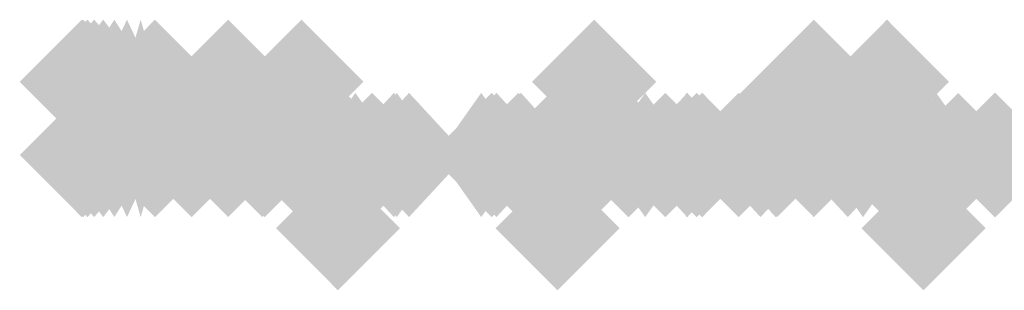
# Model space of a CAD drawing. Extents: x -82 to 82, y -23 to 23.
# Drawn here: x -7 to -5, y -19 to -19 of the extents above; entities that cross this region are included whole.
import ezdxf

# ---------------------------------------------------------------- set-up
doc = ezdxf.new("R2010")
doc.units = 0
doc.layers.add('3D-GHOST', color=7, linetype='CONTINUOUS')

msp = doc.modelspace()

# ---------------------------------------------------------------- linework, layer by layer
at = {"layer": '3D-GHOST', "extrusion": (0, 0, -1)}
for points in [[(6.681, -18.675, -54.125), (6.575, -18.5689, -54.125), (6.575, -18.7811, -54.125), (6.469, -18.675, -54.125)], [(6.431, -18.675, -59), (6.325, -18.5689, -59), (6.325, -18.7811, -59), (6.219, -18.675, -59)], [(6.431, -18.675, -60.375), (6.325, -18.5689, -60.375), (6.325, -18.7811, -60.375), (6.219, -18.675, -60.375)], [(6.431, -18.675, -57.625), (6.325, -18.5689, -57.625), (6.325, -18.7811, -57.625), (6.219, -18.675, -57.625)], [(6.556, -18.7375, -62.125), (6.45, -18.6314, -62.125), (6.45, -18.8436, -62.125), (6.344, -18.7375, -62.125)], [(6.556, -18.7375, -63.625), (6.45, -18.6314, -63.625), (6.45, -18.8436, -63.625), (6.344, -18.7375, -63.625)], [(6.4935, -18.7375, -62.0625), (6.3875, -18.6314, -62.0625), (6.3875, -18.8436, -62.0625), (6.2815, -18.7375, -62.0625)], [(6.4935, -18.7375, -63.5625), (6.3875, -18.6314, -63.5625), (6.3875, -18.8436, -63.5625), (6.2815, -18.7375, -63.5625)], [(6.431, -18.7375, -59), (6.325, -18.6314, -59), (6.325, -18.8436, -59), (6.219, -18.7375, -59)], [(6.431, -18.7375, -60.375), (6.325, -18.6314, -60.375), (6.325, -18.8436, -60.375), (6.219, -18.7375, -60.375)], [(6.431, -18.7375, -57.625), (6.325, -18.6314, -57.625), (6.325, -18.8436, -57.625), (6.219, -18.7375, -57.625)], [(6.3685, -18.7375, -58.9375), (6.2625, -18.6314, -58.9375), (6.2625, -18.8436, -58.9375), (6.1565, -18.7375, -58.9375)], [(6.3685, -18.7375, -60.3125), (6.2625, -18.6314, -60.3125), (6.2625, -18.8436, -60.3125), (6.1565, -18.7375, -60.3125)], [(6.3685, -18.7375, -57.5625), (6.2625, -18.6314, -57.5625), (6.2625, -18.8436, -57.5625), (6.1565, -18.7375, -57.5625)], [(6.556, -18.8, -62.125), (6.45, -18.6939, -62.125), (6.45, -18.9061, -62.125), (6.344, -18.8, -62.125)], [(6.556, -18.8, -63.625), (6.45, -18.6939, -63.625), (6.45, -18.9061, -63.625), (6.344, -18.8, -63.625)], [(6.4935, -18.8, -62.0625), (6.3875, -18.6939, -62.0625), (6.3875, -18.9061, -62.0625), (6.2815, -18.8, -62.0625)], [(6.4935, -18.8, -63.5625), (6.3875, -18.6939, -63.5625), (6.3875, -18.9061, -63.5625), (6.2815, -18.8, -63.5625)], [(6.431, -18.8, -59), (6.325, -18.6939, -59), (6.325, -18.9061, -59), (6.219, -18.8, -59)], [(6.431, -18.8, -60.375), (6.325, -18.6939, -60.375), (6.325, -18.9061, -60.375), (6.219, -18.8, -60.375)], [(6.431, -18.8, -57.625), (6.325, -18.6939, -57.625), (6.325, -18.9061, -57.625), (6.219, -18.8, -57.625)], [(6.3685, -18.8, -58.9375), (6.2625, -18.6939, -58.9375), (6.2625, -18.9061, -58.9375), (6.1565, -18.8, -58.9375)], [(6.3685, -18.8, -60.3125), (6.2625, -18.6939, -60.3125), (6.2625, -18.9061, -60.3125), (6.1565, -18.8, -60.3125)], [(6.3685, -18.8, -57.5625), (6.2625, -18.6939, -57.5625), (6.2625, -18.9061, -57.5625), (6.1565, -18.8, -57.5625)], [(6.231, -18.8, -59.925), (6.125, -18.6939, -59.925), (6.125, -18.9061, -59.925), (6.019, -18.8, -59.925)], [(5.981, -18.8, -60.175), (5.875, -18.6939, -60.175), (5.875, -18.9061, -60.175), (5.769, -18.8, -60.175)], [(5.7471, -18.8, -61.8128), (5.641, -18.6939, -61.8128), (5.641, -18.9061, -61.8128), (5.535, -18.8, -61.8128)], [(5.6221, -18.8, -63.3128), (5.516, -18.6939, -63.3128), (5.516, -18.9061, -63.3128), (5.41, -18.8, -63.3128)], [(5.3096, -18.8, -61.7869), (5.2035, -18.6939, -61.7869), (5.2035, -18.9061, -61.7869), (5.0975, -18.8, -61.7869)], [(5.1846, -18.8, -63.2869), (5.0785, -18.6939, -63.2869), (5.0785, -18.9061, -63.2869), (4.9725, -18.8, -63.2869)], [(5.121, -18.8, -61.8136), (5.015, -18.6939, -61.8136), (5.015, -18.9061, -61.8136), (4.909, -18.8, -61.8136)], [(5.121, -18.8, -61.5632), (5.015, -18.6939, -61.5632), (5.015, -18.9061, -61.5632), (4.909, -18.8, -61.5632)]]:
    msp.add_trace(points, dxfattribs=at)
at = {"layer": '3D-GHOST', "extrusion": (0.098017, 0, -0.995185)}
msp.add_trace([(-18.5689, -1.4097, -52.7673), (-18.675, -1.3036, -52.7673), (-18.675, -1.5157, -52.7673), (-18.7811, -1.4097, -52.7673)], dxfattribs=at)
at = {"layer": '3D-GHOST', "extrusion": (-0.098017, 0, -0.995185)}
msp.add_trace([(18.7811, 11.8485, -53.2444), (18.675, 11.9546, -53.2444), (18.675, 11.7425, -53.2444), (18.5689, 11.8485, -53.2444)], dxfattribs=at)
at = {"layer": '3D-GHOST', "extrusion": (0.290285, 0, -0.95694)}
msp.add_trace([(-18.5689, 8.907, -52.0043), (-18.675, 9.013, -52.0043), (-18.675, 8.8009, -52.0043), (-18.7811, 8.907, -52.0043)], dxfattribs=at)
at = {"layer": '3D-GHOST', "extrusion": (-0.290285, 0, -0.95694)}
msp.add_trace([(18.7811, 22.0083, -49.9343), (18.675, 22.1144, -49.9343), (18.675, 21.9023, -49.9343), (18.5689, 22.0083, -49.9343)], dxfattribs=at)
at = {"layer": '3D-GHOST', "extrusion": (0.471397, 0, -0.881921)}
msp.add_trace([(-18.5689, 18.8766, -49.2434), (-18.675, 18.9827, -49.2434), (-18.675, 18.7706, -49.2434), (-18.7811, 18.8766, -49.2434)], dxfattribs=at)
at = {"layer": '3D-GHOST', "extrusion": (-0.471397, 0, -0.881921)}
msp.add_trace([(18.7811, 31.3271, -44.7057), (18.675, 31.4332, -44.7057), (18.675, 31.2211, -44.7057), (18.5689, 31.3271, -44.7057)], dxfattribs=at)
at = {"layer": '3D-GHOST', "extrusion": (0.634393, 0, -0.77301)}
msp.add_trace([(-18.5689, 28.116, -44.5905), (-18.675, 28.2221, -44.5905), (-18.675, 28.01, -44.5905), (-18.7811, 28.116, -44.5905)], dxfattribs=at)
at = {"layer": '3D-GHOST', "extrusion": (-0.634393, 0, -0.77301)}
msp.add_trace([(18.7811, 39.4469, -37.7596), (18.675, 39.5529, -37.7596), (18.675, 39.3408, -37.7596), (18.5689, 39.4469, -37.7596)], dxfattribs=at)
at = {"layer": '3D-GHOST', "extrusion": (0.77301, 0, -0.634393)}
msp.add_trace([(-18.5689, 36.2702, -38.2245), (-18.675, 36.3762, -38.2245), (-18.675, 36.1641, -38.2245), (-18.7811, 36.2702, -38.2245)], dxfattribs=at)
at = {"layer": '3D-GHOST', "extrusion": (-0.77301, 0, -0.634393)}
msp.add_trace([(18.7811, 46.0554, -29.3629), (18.675, 46.1615, -29.3629), (18.675, 45.9494, -29.3629), (18.5689, 46.0554, -29.3629)], dxfattribs=at)
at = {"layer": '3D-GHOST', "extrusion": (0.881921, 0, -0.471397)}
msp.add_trace([(-18.5689, 43.0257, -30.39), (-18.675, 43.1318, -30.39), (-18.675, 42.9197, -30.39), (-18.7811, 43.0257, -30.39)], dxfattribs=at)
at = {"layer": '3D-GHOST'}
for points in [[(-6.344, -18.675, 61.125), (-6.45, -18.5689, 61.125), (-6.45, -18.7811, 61.125), (-6.556, -18.675, 61.125)], [(-6.344, -18.675, 62.625), (-6.45, -18.5689, 62.625), (-6.45, -18.7811, 62.625), (-6.556, -18.675, 62.625)], [(-6.094, -18.675, 55), (-6.2, -18.5689, 55), (-6.2, -18.7811, 55), (-6.306, -18.675, 55)], [(-5.594, -18.675, 55), (-5.7, -18.5689, 55), (-5.7, -18.7811, 55), (-5.806, -18.675, 55)], [(-5.219, -18.675, 58), (-5.325, -18.5689, 58), (-5.325, -18.7811, 58), (-5.431, -18.675, 58)], [(-5.219, -18.675, 59.375), (-5.325, -18.5689, 59.375), (-5.325, -18.7811, 59.375), (-5.431, -18.675, 59.375)], [(-5.219, -18.675, 56.625), (-5.325, -18.5689, 56.625), (-5.325, -18.7811, 56.625), (-5.431, -18.675, 56.625)], [(-5.094, -18.675, 55), (-5.2, -18.5689, 55), (-5.2, -18.7811, 55), (-5.306, -18.675, 55)], [(-5.2815, -18.7375, 58.0625), (-5.3875, -18.6314, 58.0625), (-5.3875, -18.8436, 58.0625), (-5.4935, -18.7375, 58.0625)], [(-5.2815, -18.7375, 59.4375), (-5.3875, -18.6314, 59.4375), (-5.3875, -18.8436, 59.4375), (-5.4935, -18.7375, 59.4375)], [(-5.2815, -18.7375, 56.6875), (-5.3875, -18.6314, 56.6875), (-5.3875, -18.8436, 56.6875), (-5.4935, -18.7375, 56.6875)], [(-5.219, -18.7375, 58), (-5.325, -18.6314, 58), (-5.325, -18.8436, 58), (-5.431, -18.7375, 58)], [(-5.219, -18.7375, 59.375), (-5.325, -18.6314, 59.375), (-5.325, -18.8436, 59.375), (-5.431, -18.7375, 59.375)], [(-5.219, -18.7375, 56.625), (-5.325, -18.6314, 56.625), (-5.325, -18.8436, 56.625), (-5.431, -18.7375, 56.625)], [(-6.469, -18.8, 52.375), (-6.575, -18.6939, 52.375), (-6.575, -18.9061, 52.375), (-6.681, -18.8, 52.375)], [(-6.0985, -18.8, 61.4387), (-6.2045, -18.6939, 61.4387), (-6.2045, -18.9061, 61.4387), (-6.3106, -18.8, 61.4387)], [(-6.094, -18.8, 55), (-6.2, -18.6939, 55), (-6.2, -18.9061, 55), (-6.306, -18.8, 55)], [(-6.0315, -18.8, 55.0625), (-6.1375, -18.6939, 55.0625), (-6.1375, -18.9061, 55.0625), (-6.2435, -18.8, 55.0625)], [(-5.9735, -18.8, 62.9387), (-6.0795, -18.6939, 62.9387), (-6.0795, -18.9061, 62.9387), (-6.1856, -18.8, 62.9387)], [(-5.669, -18.8, 59.575), (-5.775, -18.6939, 59.575), (-5.775, -18.9061, 59.575), (-5.8811, -18.8, 59.575)], [(-5.661, -18.8, 61.4128), (-5.767, -18.6939, 61.4128), (-5.767, -18.9061, 61.4128), (-5.8731, -18.8, 61.4128)], [(-5.6565, -18.8, 55.0625), (-5.7625, -18.6939, 55.0625), (-5.7625, -18.9061, 55.0625), (-5.8685, -18.8, 55.0625)], [(-5.594, -18.8, 55), (-5.7, -18.6939, 55), (-5.7, -18.9061, 55), (-5.806, -18.8, 55)], [(-5.536, -18.8, 62.9128), (-5.642, -18.6939, 62.9128), (-5.642, -18.9061, 62.9128), (-5.7481, -18.8, 62.9128)], [(-5.4725, -18.8, 61.4387), (-5.5785, -18.6939, 61.4387), (-5.5785, -18.9061, 61.4387), (-5.6846, -18.8, 61.4387)], [(-5.419, -18.8, 59.825), (-5.525, -18.6939, 59.825), (-5.525, -18.9061, 59.825), (-5.6311, -18.8, 59.825)], [(-5.3475, -18.8, 62.9387), (-5.4535, -18.6939, 62.9387), (-5.4535, -18.9061, 62.9387), (-5.5596, -18.8, 62.9387)], [(-5.2815, -18.8, 58.0625), (-5.3875, -18.6939, 58.0625), (-5.3875, -18.9061, 58.0625), (-5.4935, -18.8, 58.0625)], [(-5.2815, -18.8, 59.4375), (-5.3875, -18.6939, 59.4375), (-5.3875, -18.9061, 59.4375), (-5.4935, -18.8, 59.4375)], [(-5.2815, -18.8, 56.6875), (-5.3875, -18.6939, 56.6875), (-5.3875, -18.9061, 56.6875), (-5.4935, -18.8, 56.6875)], [(-5.219, -18.8, 58), (-5.325, -18.6939, 58), (-5.325, -18.9061, 58), (-5.431, -18.8, 58)], [(-5.219, -18.8, 59.375), (-5.325, -18.6939, 59.375), (-5.325, -18.9061, 59.375), (-5.431, -18.8, 59.375)], [(-5.219, -18.8, 56.625), (-5.325, -18.6939, 56.625), (-5.325, -18.9061, 56.625), (-5.431, -18.8, 56.625)], [(-5.094, -18.8, 55), (-5.2, -18.6939, 55), (-5.2, -18.9061, 55), (-5.306, -18.8, 55)], [(-5.035, -18.8, 61.4128), (-5.141, -18.6939, 61.4128), (-5.141, -18.9061, 61.4128), (-5.2471, -18.8, 61.4128)], [(-5.0315, -18.8, 55.0625), (-5.1375, -18.6939, 55.0625), (-5.1375, -18.9061, 55.0625), (-5.2435, -18.8, 55.0625)], [(-4.91, -18.8, 62.9128), (-5.016, -18.6939, 62.9128), (-5.016, -18.9061, 62.9128), (-5.1221, -18.8, 62.9128)], [(-6.0315, -18.925, 55.0625), (-6.1375, -18.8189, 55.0625), (-6.1375, -19.0311, 55.0625), (-6.2435, -18.925, 55.0625)], [(-5.6565, -18.925, 55.0625), (-5.7625, -18.8189, 55.0625), (-5.7625, -19.0311, 55.0625), (-5.8685, -18.925, 55.0625)], [(-5.0315, -18.925, 55.0625), (-5.1375, -18.8189, 55.0625), (-5.1375, -19.0311, 55.0625), (-5.2435, -18.925, 55.0625)]]:
    msp.add_trace(points, dxfattribs=at)
at = {"layer": '3D-GHOST', "extrusion": (-0.881921, 0, -0.471397)}
msp.add_trace([(18.7811, 50.8989, -19.8382), (18.675, 51.0049, -19.8382), (18.675, 50.7928, -19.8382), (18.5689, 50.8989, -19.8382)], dxfattribs=at)
at = {"layer": '3D-GHOST', "extrusion": (0.95694, 0, -0.290285)}
msp.add_trace([(-18.5689, 48.123, -21.3882), (-18.675, 48.2291, -21.3882), (-18.675, 48.017, -21.3882), (-18.7811, 48.123, -21.3882)], dxfattribs=at)
at = {"layer": '3D-GHOST', "extrusion": (-0.95694, 0, -0.290285)}
msp.add_trace([(18.7811, 53.7911, -9.5516), (18.675, 53.8972, -9.5516), (18.675, 53.6851, -9.5516), (18.5689, 53.7911, -9.5516)], dxfattribs=at)
at = {"layer": '3D-GHOST', "extrusion": (0.995185, 0, -0.098017)}
msp.add_trace([(-18.5689, 51.3662, -11.5648), (-18.675, 51.4722, -11.5648), (-18.675, 51.2601, -11.5648), (-18.7811, 51.3662, -11.5648)], dxfattribs=at)
at = {"layer": '3D-GHOST', "extrusion": (-0.995185, 0, -0.098017)}
msp.add_trace([(18.7811, 54.621, 1.1015), (18.675, 54.727, 1.1015), (18.675, 54.5149, 1.1015), (18.5689, 54.621, 1.1015)], dxfattribs=at)
at = {"layer": '3D-GHOST', "extrusion": (1, 0, 0)}
for points in [[(-18.5689, 52.25, -6.45), (-18.675, 52.3561, -6.45), (-18.675, 52.1439, -6.45), (-18.7811, 52.25, -6.45)], [(-18.5689, 58, -6.325), (-18.675, 58.1061, -6.325), (-18.675, 57.8939, -6.325), (-18.7811, 58, -6.325)], [(-18.5689, 59.375, -6.325), (-18.675, 59.4811, -6.325), (-18.675, 59.2689, -6.325), (-18.7811, 59.375, -6.325)], [(-18.5689, 56.625, -6.325), (-18.675, 56.7311, -6.325), (-18.675, 56.5189, -6.325), (-18.7811, 56.625, -6.325)], [(-18.6314, 61.125, -6.45), (-18.7375, 61.2311, -6.45), (-18.7375, 61.0189, -6.45), (-18.8436, 61.125, -6.45)], [(-18.6314, 62.625, -6.45), (-18.7375, 62.7311, -6.45), (-18.7375, 62.5189, -6.45), (-18.8436, 62.625, -6.45)], [(-18.6314, 61.1875, -6.3875), (-18.7375, 61.2936, -6.3875), (-18.7375, 61.0814, -6.3875), (-18.8436, 61.1875, -6.3875)], [(-18.6314, 62.6875, -6.3875), (-18.7375, 62.7936, -6.3875), (-18.7375, 62.5814, -6.3875), (-18.8436, 62.6875, -6.3875)], [(-18.6314, 58, -6.325), (-18.7375, 58.1061, -6.325), (-18.7375, 57.8939, -6.325), (-18.8436, 58, -6.325)], [(-18.6314, 59.375, -6.325), (-18.7375, 59.4811, -6.325), (-18.7375, 59.2689, -6.325), (-18.8436, 59.375, -6.325)], [(-18.6314, 56.625, -6.325), (-18.7375, 56.7311, -6.325), (-18.7375, 56.5189, -6.325), (-18.8436, 56.625, -6.325)], [(-18.6314, 58.0625, -6.2625), (-18.7375, 58.1686, -6.2625), (-18.7375, 57.9564, -6.2625), (-18.8436, 58.0625, -6.2625)], [(-18.6314, 59.4375, -6.2625), (-18.7375, 59.5436, -6.2625), (-18.7375, 59.3314, -6.2625), (-18.8436, 59.4375, -6.2625)], [(-18.6314, 56.6875, -6.2625), (-18.7375, 56.7936, -6.2625), (-18.7375, 56.5814, -6.2625), (-18.8436, 56.6875, -6.2625)], [(-18.6939, 54.25, -6.45), (-18.8, 54.3561, -6.45), (-18.8, 54.1439, -6.45), (-18.9061, 54.25, -6.45)], [(-18.6939, 61.125, -6.45), (-18.8, 61.2311, -6.45), (-18.8, 61.0189, -6.45), (-18.9061, 61.125, -6.45)], [(-18.6939, 62.625, -6.45), (-18.8, 62.7311, -6.45), (-18.8, 62.5189, -6.45), (-18.9061, 62.625, -6.45)], [(-18.6939, 61.1875, -6.3875), (-18.8, 61.2936, -6.3875), (-18.8, 61.0814, -6.3875), (-18.9061, 61.1875, -6.3875)], [(-18.6939, 62.6875, -6.3875), (-18.8, 62.7936, -6.3875), (-18.8, 62.5814, -6.3875), (-18.9061, 62.6875, -6.3875)], [(-18.6939, 58, -6.325), (-18.8, 58.1061, -6.325), (-18.8, 57.8939, -6.325), (-18.9061, 58, -6.325)], [(-18.6939, 59.375, -6.325), (-18.8, 59.4811, -6.325), (-18.8, 59.2689, -6.325), (-18.9061, 59.375, -6.325)], [(-18.6939, 56.625, -6.325), (-18.8, 56.7311, -6.325), (-18.8, 56.5189, -6.325), (-18.9061, 56.625, -6.325)], [(-18.6939, 58.0625, -6.2625), (-18.8, 58.1686, -6.2625), (-18.8, 57.9564, -6.2625), (-18.9061, 58.0625, -6.2625)], [(-18.6939, 59.4375, -6.2625), (-18.8, 59.5436, -6.2625), (-18.8, 59.3314, -6.2625), (-18.9061, 59.4375, -6.2625)], [(-18.6939, 56.6875, -6.2625), (-18.8, 56.7936, -6.2625), (-18.8, 56.5814, -6.2625), (-18.9061, 56.6875, -6.2625)], [(-18.6939, 55, -6.2), (-18.8, 55.1061, -6.2), (-18.8, 54.8939, -6.2), (-18.9061, 55, -6.2)], [(-18.6939, 55.5, -6.2), (-18.8, 55.6061, -6.2), (-18.8, 55.3939, -6.2), (-18.9061, 55.5, -6.2)], [(-18.6939, 61.3128, -6.167), (-18.8, 61.4189, -6.167), (-18.8, 61.2067, -6.167), (-18.9061, 61.3128, -6.167)], [(-18.6939, 61.8503, -6.1411), (-18.8, 61.9564, -6.1411), (-18.8, 61.7442, -6.1411), (-18.9061, 61.8503, -6.1411)], [(-18.6939, 59.825, -6.125), (-18.8, 59.9311, -6.125), (-18.8, 59.7189, -6.125), (-18.9061, 59.825, -6.125)], [(-18.6939, 62.8128, -6.042), (-18.8, 62.9189, -6.042), (-18.8, 62.7067, -6.042), (-18.9061, 62.8128, -6.042)], [(-18.6939, 63.3503, -6.0161), (-18.8, 63.4564, -6.0161), (-18.8, 63.2442, -6.0161), (-18.9061, 63.3503, -6.0161)], [(-18.6939, 59.575, -5.875), (-18.8, 59.6811, -5.875), (-18.8, 59.4689, -5.875), (-18.9061, 59.575, -5.875)], [(-18.6939, 61.3128, -5.541), (-18.8, 61.4189, -5.541), (-18.8, 61.2067, -5.541), (-18.9061, 61.3128, -5.541)], [(-18.6939, 61.8503, -5.5151), (-18.8, 61.9564, -5.5151), (-18.8, 61.7442, -5.5151), (-18.9061, 61.8503, -5.5151)], [(-18.6939, 62.8128, -5.416), (-18.8, 62.9189, -5.416), (-18.8, 62.7067, -5.416), (-18.9061, 62.8128, -5.416)], [(-18.6939, 63.3503, -5.3901), (-18.8, 63.4564, -5.3901), (-18.8, 63.2442, -5.3901), (-18.9061, 63.3503, -5.3901)], [(-18.6939, 55, -5.2), (-18.8, 55.1061, -5.2), (-18.8, 54.8939, -5.2), (-18.9061, 55, -5.2)], [(-18.6939, 55.5, -5.2), (-18.8, 55.6061, -5.2), (-18.8, 55.3939, -5.2), (-18.9061, 55.5, -5.2)], [(-18.6939, 61.6884, -5.015), (-18.8, 61.7945, -5.015), (-18.8, 61.5823, -5.015), (-18.9061, 61.6884, -5.015)], [(-18.6939, 61.438, -5.015), (-18.8, 61.5441, -5.015), (-18.8, 61.3319, -5.015), (-18.9061, 61.438, -5.015)], [(-18.8189, 55.0625, -6.1375), (-18.925, 55.1686, -6.1375), (-18.925, 54.9564, -6.1375), (-19.0311, 55.0625, -6.1375)], [(-18.8189, 55.4375, -6.1375), (-18.925, 55.5436, -6.1375), (-18.925, 55.3314, -6.1375), (-19.0311, 55.4375, -6.1375)], [(-18.8189, 55.0625, -5.1375), (-18.925, 55.1686, -5.1375), (-18.925, 54.9564, -5.1375), (-19.0311, 55.0625, -5.1375)], [(-18.8189, 55.4375, -5.1375), (-18.925, 55.5436, -5.1375), (-18.925, 55.3314, -5.1375), (-19.0311, 55.4375, -5.1375)]]:
    msp.add_trace(points, dxfattribs=at)
at = {"layer": '3D-GHOST', "extrusion": (-1, 0, 0)}
for points in [[(18.7811, 55, 5.7), (18.675, 55.1061, 5.7), (18.675, 54.8939, 5.7), (18.5689, 55, 5.7)], [(18.7811, 55.5, 5.7), (18.675, 55.6061, 5.7), (18.675, 55.3939, 5.7), (18.5689, 55.5, 5.7)], [(18.7811, 59, 5.325), (18.675, 59.1061, 5.325), (18.675, 58.8939, 5.325), (18.5689, 59, 5.325)], [(18.7811, 60.375, 5.325), (18.675, 60.4811, 5.325), (18.675, 60.2689, 5.325), (18.5689, 60.375, 5.325)], [(18.7811, 57.625, 5.325), (18.675, 57.7311, 5.325), (18.675, 57.5189, 5.325), (18.5689, 57.625, 5.325)], [(18.8436, 58.9375, 5.3875), (18.7375, 59.0436, 5.3875), (18.7375, 58.8314, 5.3875), (18.6314, 58.9375, 5.3875)], [(18.8436, 60.3125, 5.3875), (18.7375, 60.4186, 5.3875), (18.7375, 60.2064, 5.3875), (18.6314, 60.3125, 5.3875)], [(18.8436, 57.5625, 5.3875), (18.7375, 57.6686, 5.3875), (18.7375, 57.4564, 5.3875), (18.6314, 57.5625, 5.3875)], [(18.8436, 59, 5.325), (18.7375, 59.1061, 5.325), (18.7375, 58.8939, 5.325), (18.6314, 59, 5.325)], [(18.8436, 60.375, 5.325), (18.7375, 60.4811, 5.325), (18.7375, 60.2689, 5.325), (18.6314, 60.375, 5.325)], [(18.8436, 57.625, 5.325), (18.7375, 57.7311, 5.325), (18.7375, 57.5189, 5.325), (18.6314, 57.625, 5.325)], [(18.906, 61.3753, 5.8929), (18.8, 61.4814, 5.8929), (18.8, 61.2692, 5.8929), (18.6939, 61.3753, 5.8929)], [(18.906, 61.9128, 5.867), (18.8, 62.0189, 5.867), (18.8, 61.8067, 5.867), (18.6939, 61.9128, 5.867)], [(18.906, 60.175, 5.775), (18.8, 60.2811, 5.775), (18.8, 60.0689, 5.775), (18.6939, 60.175, 5.775)], [(18.906, 62.8753, 5.7679), (18.8, 62.9814, 5.7679), (18.8, 62.7692, 5.7679), (18.6939, 62.8753, 5.7679)], [(18.906, 55.0625, 5.7625), (18.8, 55.1686, 5.7625), (18.8, 54.9564, 5.7625), (18.6939, 55.0625, 5.7625)], [(18.906, 55.4375, 5.7625), (18.8, 55.5436, 5.7625), (18.8, 55.3314, 5.7625), (18.6939, 55.4375, 5.7625)], [(18.906, 63.4128, 5.742), (18.8, 63.5189, 5.742), (18.8, 63.3067, 5.742), (18.6939, 63.4128, 5.742)], [(18.906, 58.8, 5.525), (18.8, 58.9061, 5.525), (18.8, 58.6939, 5.525), (18.6939, 58.8, 5.525)], [(18.906, 59.925, 5.525), (18.8, 60.0311, 5.525), (18.8, 59.8189, 5.525), (18.6939, 59.925, 5.525)], [(18.906, 58.9375, 5.3875), (18.8, 59.0436, 5.3875), (18.8, 58.8314, 5.3875), (18.6939, 58.9375, 5.3875)], [(18.906, 60.3125, 5.3875), (18.8, 60.4186, 5.3875), (18.8, 60.2064, 5.3875), (18.6939, 60.3125, 5.3875)], [(18.906, 57.5625, 5.3875), (18.8, 57.6686, 5.3875), (18.8, 57.4564, 5.3875), (18.6939, 57.5625, 5.3875)], [(18.906, 59, 5.325), (18.8, 59.1061, 5.325), (18.8, 58.8939, 5.325), (18.6939, 59, 5.325)], [(18.906, 60.375, 5.325), (18.8, 60.4811, 5.325), (18.8, 60.2689, 5.325), (18.6939, 60.375, 5.325)], [(18.906, 57.625, 5.325), (18.8, 57.7311, 5.325), (18.8, 57.5189, 5.325), (18.6939, 57.625, 5.325)], [(18.906, 61.3753, 5.2669), (18.8, 61.4814, 5.2669), (18.8, 61.2692, 5.2669), (18.6939, 61.3753, 5.2669)], [(18.906, 61.9128, 5.241), (18.8, 62.0189, 5.241), (18.8, 61.8067, 5.241), (18.6939, 61.9128, 5.241)], [(18.906, 62.8753, 5.1419), (18.8, 62.9814, 5.1419), (18.8, 62.7692, 5.1419), (18.6939, 62.8753, 5.1419)], [(18.906, 63.4128, 5.116), (18.8, 63.5189, 5.116), (18.8, 63.3067, 5.116), (18.6939, 63.4128, 5.116)]]:
    msp.add_trace(points, dxfattribs=at)
at = {"layer": '3D-GHOST', "extrusion": (0, -1, 0)}
for points in [[(-6.469, 52.375, 18.675), (-6.575, 52.4811, 18.675), (-6.575, 52.2689, 18.675), (-6.681, 52.375, 18.675)], [(-6.469, 54.125, 18.675), (-6.575, 54.2311, 18.675), (-6.575, 54.0189, 18.675), (-6.681, 54.125, 18.675)], [(-6.4665, 52.3506, 18.675), (-6.5726, 52.4567, 18.675), (-6.5726, 52.2446, 18.675), (-6.6786, 52.3506, 18.675)], [(-6.4665, 54.1494, 18.675), (-6.5726, 54.2554, 18.675), (-6.5726, 54.0433, 18.675), (-6.6786, 54.1494, 18.675)], [(-6.4594, 52.3272, 18.675), (-6.5655, 52.4332, 18.675), (-6.5655, 52.2211, 18.675), (-6.6715, 52.3272, 18.675)], [(-6.4594, 54.1728, 18.675), (-6.5655, 54.2789, 18.675), (-6.5655, 54.0668, 18.675), (-6.6715, 54.1728, 18.675)], [(-6.4479, 52.3056, 18.675), (-6.5539, 52.4116, 18.675), (-6.5539, 52.1995, 18.675), (-6.66, 52.3056, 18.675)], [(-6.4479, 54.1944, 18.675), (-6.5539, 54.3005, 18.675), (-6.5539, 54.0884, 18.675), (-6.66, 54.1944, 18.675)], [(-6.4323, 52.2866, 18.675), (-6.5384, 52.3927, 18.675), (-6.5384, 52.1806, 18.675), (-6.6444, 52.2866, 18.675)], [(-6.4323, 54.2134, 18.675), (-6.5384, 54.3194, 18.675), (-6.5384, 54.1073, 18.675), (-6.6444, 54.2134, 18.675)], [(-6.4134, 52.2711, 18.675), (-6.5194, 52.3771, 18.675), (-6.5194, 52.165, 18.675), (-6.6255, 52.2711, 18.675)], [(-6.4134, 54.2289, 18.675), (-6.5194, 54.335, 18.675), (-6.5194, 54.1229, 18.675), (-6.6255, 54.2289, 18.675)], [(-6.3918, 52.2595, 18.675), (-6.4978, 52.3656, 18.675), (-6.4978, 52.1535, 18.675), (-6.6039, 52.2595, 18.675)], [(-6.3918, 54.2405, 18.675), (-6.4978, 54.3465, 18.675), (-6.4978, 54.1344, 18.675), (-6.6039, 54.2405, 18.675)], [(-6.3683, 52.2524, 18.675), (-6.4744, 52.3585, 18.675), (-6.4744, 52.1464, 18.675), (-6.5804, 52.2524, 18.675)], [(-6.3683, 54.2476, 18.675), (-6.4744, 54.3536, 18.675), (-6.4744, 54.1415, 18.675), (-6.5804, 54.2476, 18.675)], [(-6.344, 52.25, 18.675), (-6.45, 52.3561, 18.675), (-6.45, 52.1439, 18.675), (-6.556, 52.25, 18.675)], [(-6.344, 54.25, 18.675), (-6.45, 54.3561, 18.675), (-6.45, 54.1439, 18.675), (-6.556, 54.25, 18.675)], [(-6.344, 61.125, 18.675), (-6.45, 61.2311, 18.675), (-6.45, 61.0189, 18.675), (-6.556, 61.125, 18.675)], [(-6.344, 62.125, 18.675), (-6.45, 62.2311, 18.675), (-6.45, 62.0189, 18.675), (-6.556, 62.125, 18.675)], [(-6.344, 62.625, 18.675), (-6.45, 62.7311, 18.675), (-6.45, 62.5189, 18.675), (-6.556, 62.625, 18.675)], [(-6.344, 63.625, 18.675), (-6.45, 63.7311, 18.675), (-6.45, 63.5189, 18.675), (-6.556, 63.625, 18.675)], [(-6.219, 58, 18.675), (-6.325, 58.1061, 18.675), (-6.325, 57.8939, 18.675), (-6.431, 58, 18.675)], [(-6.219, 59, 18.675), (-6.325, 59.1061, 18.675), (-6.325, 58.8939, 18.675), (-6.431, 59, 18.675)], [(-6.219, 59.375, 18.675), (-6.325, 59.4811, 18.675), (-6.325, 59.2689, 18.675), (-6.431, 59.375, 18.675)], [(-6.219, 60.375, 18.675), (-6.325, 60.4811, 18.675), (-6.325, 60.2689, 18.675), (-6.431, 60.375, 18.675)], [(-6.219, 56.625, 18.675), (-6.325, 56.7311, 18.675), (-6.325, 56.5189, 18.675), (-6.431, 56.625, 18.675)], [(-6.219, 57.625, 18.675), (-6.325, 57.7311, 18.675), (-6.325, 57.5189, 18.675), (-6.431, 57.625, 18.675)], [(-6.094, 55, 18.675), (-6.2, 55.1061, 18.675), (-6.2, 54.8939, 18.675), (-6.306, 55, 18.675)], [(-6.094, 55.5, 18.675), (-6.2, 55.6061, 18.675), (-6.2, 55.3939, 18.675), (-6.306, 55.5, 18.675)], [(-5.219, 58, 18.675), (-5.325, 58.1061, 18.675), (-5.325, 57.8939, 18.675), (-5.431, 58, 18.675)], [(-5.219, 59, 18.675), (-5.325, 59.1061, 18.675), (-5.325, 58.8939, 18.675), (-5.431, 59, 18.675)], [(-5.219, 59.375, 18.675), (-5.325, 59.4811, 18.675), (-5.325, 59.2689, 18.675), (-5.431, 59.375, 18.675)], [(-5.219, 60.375, 18.675), (-5.325, 60.4811, 18.675), (-5.325, 60.2689, 18.675), (-5.431, 60.375, 18.675)], [(-5.219, 56.625, 18.675), (-5.325, 56.7311, 18.675), (-5.325, 56.5189, 18.675), (-5.431, 56.625, 18.675)], [(-5.219, 57.625, 18.675), (-5.325, 57.7311, 18.675), (-5.325, 57.5189, 18.675), (-5.431, 57.625, 18.675)], [(-5.094, 55, 18.675), (-5.2, 55.1061, 18.675), (-5.2, 54.8939, 18.675), (-5.306, 55, 18.675)], [(-5.094, 55.5, 18.675), (-5.2, 55.6061, 18.675), (-5.2, 55.3939, 18.675), (-5.306, 55.5, 18.675)], [(-6.344, 62.125, 18.7375), (-6.45, 62.2311, 18.7375), (-6.45, 62.0189, 18.7375), (-6.556, 62.125, 18.7375)], [(-6.344, 61.125, 18.7375), (-6.45, 61.2311, 18.7375), (-6.45, 61.0189, 18.7375), (-6.556, 61.125, 18.7375)], [(-6.344, 63.625, 18.7375), (-6.45, 63.7311, 18.7375), (-6.45, 63.5189, 18.7375), (-6.556, 63.625, 18.7375)], [(-6.344, 62.625, 18.7375), (-6.45, 62.7311, 18.7375), (-6.45, 62.5189, 18.7375), (-6.556, 62.625, 18.7375)], [(-6.2815, 62.0625, 18.7375), (-6.3875, 62.1686, 18.7375), (-6.3875, 61.9564, 18.7375), (-6.4935, 62.0625, 18.7375)], [(-6.2815, 61.1875, 18.7375), (-6.3875, 61.2936, 18.7375), (-6.3875, 61.0814, 18.7375), (-6.4935, 61.1875, 18.7375)], [(-6.2815, 63.5625, 18.7375), (-6.3875, 63.6686, 18.7375), (-6.3875, 63.4564, 18.7375), (-6.4935, 63.5625, 18.7375)], [(-6.2815, 62.6875, 18.7375), (-6.3875, 62.7936, 18.7375), (-6.3875, 62.5814, 18.7375), (-6.4935, 62.6875, 18.7375)], [(-6.219, 59, 18.7375), (-6.325, 59.1061, 18.7375), (-6.325, 58.8939, 18.7375), (-6.431, 59, 18.7375)], [(-6.219, 58, 18.7375), (-6.325, 58.1061, 18.7375), (-6.325, 57.8939, 18.7375), (-6.431, 58, 18.7375)], [(-6.219, 60.375, 18.7375), (-6.325, 60.4811, 18.7375), (-6.325, 60.2689, 18.7375), (-6.431, 60.375, 18.7375)], [(-6.219, 59.375, 18.7375), (-6.325, 59.4811, 18.7375), (-6.325, 59.2689, 18.7375), (-6.431, 59.375, 18.7375)], [(-6.219, 57.625, 18.7375), (-6.325, 57.7311, 18.7375), (-6.325, 57.5189, 18.7375), (-6.431, 57.625, 18.7375)], [(-6.219, 56.625, 18.7375), (-6.325, 56.7311, 18.7375), (-6.325, 56.5189, 18.7375), (-6.431, 56.625, 18.7375)], [(-6.1565, 58.9375, 18.7375), (-6.2625, 59.0436, 18.7375), (-6.2625, 58.8314, 18.7375), (-6.3685, 58.9375, 18.7375)], [(-6.1565, 58.0625, 18.7375), (-6.2625, 58.1686, 18.7375), (-6.2625, 57.9564, 18.7375), (-6.3685, 58.0625, 18.7375)], [(-6.1565, 60.3125, 18.7375), (-6.2625, 60.4186, 18.7375), (-6.2625, 60.2064, 18.7375), (-6.3685, 60.3125, 18.7375)], [(-6.1565, 59.4375, 18.7375), (-6.2625, 59.5436, 18.7375), (-6.2625, 59.3314, 18.7375), (-6.3685, 59.4375, 18.7375)], [(-6.1565, 57.5625, 18.7375), (-6.2625, 57.6686, 18.7375), (-6.2625, 57.4564, 18.7375), (-6.3685, 57.5625, 18.7375)], [(-6.1565, 56.6875, 18.7375), (-6.2625, 56.7936, 18.7375), (-6.2625, 56.5814, 18.7375), (-6.3685, 56.6875, 18.7375)], [(-5.2815, 58.9375, 18.7375), (-5.3875, 59.0436, 18.7375), (-5.3875, 58.8314, 18.7375), (-5.4935, 58.9375, 18.7375)], [(-5.2815, 58.0625, 18.7375), (-5.3875, 58.1686, 18.7375), (-5.3875, 57.9564, 18.7375), (-5.4935, 58.0625, 18.7375)], [(-5.2815, 60.3125, 18.7375), (-5.3875, 60.4186, 18.7375), (-5.3875, 60.2064, 18.7375), (-5.4935, 60.3125, 18.7375)], [(-5.2815, 59.4375, 18.7375), (-5.3875, 59.5436, 18.7375), (-5.3875, 59.3314, 18.7375), (-5.4935, 59.4375, 18.7375)], [(-5.2815, 57.5625, 18.7375), (-5.3875, 57.6686, 18.7375), (-5.3875, 57.4564, 18.7375), (-5.4935, 57.5625, 18.7375)], [(-5.2815, 56.6875, 18.7375), (-5.3875, 56.7936, 18.7375), (-5.3875, 56.5814, 18.7375), (-5.4935, 56.6875, 18.7375)], [(-5.219, 59, 18.7375), (-5.325, 59.1061, 18.7375), (-5.325, 58.8939, 18.7375), (-5.431, 59, 18.7375)], [(-5.219, 58, 18.7375), (-5.325, 58.1061, 18.7375), (-5.325, 57.8939, 18.7375), (-5.431, 58, 18.7375)], [(-5.219, 60.375, 18.7375), (-5.325, 60.4811, 18.7375), (-5.325, 60.2689, 18.7375), (-5.431, 60.375, 18.7375)], [(-5.219, 59.375, 18.7375), (-5.325, 59.4811, 18.7375), (-5.325, 59.2689, 18.7375), (-5.431, 59.375, 18.7375)], [(-5.219, 57.625, 18.7375), (-5.325, 57.7311, 18.7375), (-5.325, 57.5189, 18.7375), (-5.431, 57.625, 18.7375)], [(-5.219, 56.625, 18.7375), (-5.325, 56.7311, 18.7375), (-5.325, 56.5189, 18.7375), (-5.431, 56.625, 18.7375)], [(-6.0315, 55.0625, 18.8), (-6.1375, 55.1686, 18.8), (-6.1375, 54.9564, 18.8), (-6.2435, 55.0625, 18.8)], [(-6.0315, 55.4375, 18.8), (-6.1375, 55.5436, 18.8), (-6.1375, 55.3314, 18.8), (-6.2435, 55.4375, 18.8)], [(-5.0315, 55.0625, 18.8), (-5.1375, 55.1686, 18.8), (-5.1375, 54.9564, 18.8), (-5.2435, 55.0625, 18.8)], [(-5.0315, 55.4375, 18.8), (-5.1375, 55.5436, 18.8), (-5.1375, 55.3314, 18.8), (-5.2435, 55.4375, 18.8)]]:
    msp.add_trace(points, dxfattribs=at)
at = {"layer": '3D-GHOST', "extrusion": (0.098017, 0, 0.995185)}
msp.add_trace([(-18.6939, 11.8485, 53.2199), (-18.8, 11.9546, 53.2199), (-18.8, 11.7425, 53.2199), (-18.9061, 11.8485, 53.2199)], dxfattribs=at)
at = {"layer": '3D-GHOST', "extrusion": (-0.098017, 0, 0.995185)}
msp.add_trace([(18.906, -1.4097, 52.7428), (18.8, -1.3036, 52.7428), (18.8, -1.5157, 52.7428), (18.6939, -1.4097, 52.7428)], dxfattribs=at)
at = {"layer": '3D-GHOST', "extrusion": (0.290285, 0, 0.95694)}
msp.add_trace([(-18.6939, 22.0083, 49.9098), (-18.8, 22.1144, 49.9098), (-18.8, 21.9023, 49.9098), (-18.9061, 22.0083, 49.9098)], dxfattribs=at)
at = {"layer": '3D-GHOST', "extrusion": (-0.290285, 0, 0.95694)}
msp.add_trace([(18.906, 8.907, 51.9798), (18.8, 9.013, 51.9798), (18.8, 8.8009, 51.9798), (18.6939, 8.907, 51.9798)], dxfattribs=at)
at = {"layer": '3D-GHOST', "extrusion": (0.471397, 0, 0.881921)}
msp.add_trace([(-18.6939, 31.3271, 44.6812), (-18.8, 31.4332, 44.6812), (-18.8, 31.2211, 44.6812), (-18.9061, 31.3271, 44.6812)], dxfattribs=at)
at = {"layer": '3D-GHOST', "extrusion": (-0.471397, 0, 0.881921)}
msp.add_trace([(18.906, 18.8766, 49.2189), (18.8, 18.9827, 49.2189), (18.8, 18.7706, 49.2189), (18.6939, 18.8766, 49.2189)], dxfattribs=at)
at = {"layer": '3D-GHOST', "extrusion": (0.634393, 0, 0.77301)}
msp.add_trace([(-18.6939, 39.4469, 37.7351), (-18.8, 39.5529, 37.7351), (-18.8, 39.3408, 37.7351), (-18.9061, 39.4469, 37.7351)], dxfattribs=at)
at = {"layer": '3D-GHOST', "extrusion": (-0.634393, 0, 0.77301)}
msp.add_trace([(18.906, 28.116, 44.566), (18.8, 28.2221, 44.566), (18.8, 28.01, 44.566), (18.6939, 28.116, 44.566)], dxfattribs=at)
at = {"layer": '3D-GHOST', "extrusion": (0.77301, 0, 0.634393)}
msp.add_trace([(-18.6939, 46.0554, 29.3384), (-18.8, 46.1615, 29.3384), (-18.8, 45.9494, 29.3384), (-18.9061, 46.0554, 29.3384)], dxfattribs=at)
at = {"layer": '3D-GHOST', "extrusion": (-0.77301, 0, 0.634393)}
msp.add_trace([(18.906, 36.2702, 38.2), (18.8, 36.3762, 38.2), (18.8, 36.1641, 38.2), (18.6939, 36.2702, 38.2)], dxfattribs=at)
at = {"layer": '3D-GHOST', "extrusion": (0.881921, 0, 0.471397)}
msp.add_trace([(-18.6939, 50.8989, 19.8137), (-18.8, 51.0049, 19.8137), (-18.8, 50.7928, 19.8137), (-18.9061, 50.8989, 19.8137)], dxfattribs=at)
at = {"layer": '3D-GHOST', "extrusion": (-0.881921, 0, 0.471397)}
msp.add_trace([(18.906, 43.0257, 30.3655), (18.8, 43.1318, 30.3655), (18.8, 42.9197, 30.3655), (18.6939, 43.0257, 30.3655)], dxfattribs=at)
at = {"layer": '3D-GHOST', "extrusion": (0.95694, 0, 0.290285)}
msp.add_trace([(-18.6939, 53.7911, 9.5271), (-18.8, 53.8972, 9.5271), (-18.8, 53.6851, 9.5271), (-18.9061, 53.7911, 9.5271)], dxfattribs=at)
at = {"layer": '3D-GHOST', "extrusion": (-0.95694, 0, 0.290285)}
msp.add_trace([(18.906, 48.123, 21.3637), (18.8, 48.2291, 21.3637), (18.8, 48.017, 21.3637), (18.6939, 48.123, 21.3637)], dxfattribs=at)
at = {"layer": '3D-GHOST', "extrusion": (0.995185, 0, 0.098017)}
msp.add_trace([(-18.6939, 54.621, -1.126), (-18.8, 54.727, -1.126), (-18.8, 54.5149, -1.126), (-18.9061, 54.621, -1.126)], dxfattribs=at)
at = {"layer": '3D-GHOST', "extrusion": (-0.995185, 0, 0.098017)}
msp.add_trace([(18.906, 51.3662, 11.5403), (18.8, 51.4722, 11.5403), (18.8, 51.2601, 11.5403), (18.6939, 51.3662, 11.5403)], dxfattribs=at)
at = {"layer": '3D-GHOST', "extrusion": (-3.55271e-14, 0, -1)}
for points in [[(6.3731, -18.8, -61.8128), (6.267, -18.6939, -61.8128), (6.267, -18.9061, -61.8128), (6.161, -18.8, -61.8128)], [(6.2481, -18.8, -63.3128), (6.142, -18.6939, -63.3128), (6.142, -18.9061, -63.3128), (6.036, -18.8, -63.3128)]]:
    msp.add_trace(points, dxfattribs=at)
at = {"layer": '3D-GHOST', "extrusion": (0.707107, 0, -0.707107)}
for points in [[(-18.6939, 38.994, -47.8568), (-18.8, 39.1, -47.8568), (-18.8, 38.8879, -47.8568), (-18.9061, 38.994, -47.8568)], [(-18.6939, 40.143, -48.8291), (-18.8, 40.2491, -48.8291), (-18.8, 40.037, -48.8291), (-18.9061, 40.143, -48.8291)], [(-18.6939, 36.2246, -44.8624), (-18.8, 36.3306, -44.8624), (-18.8, 36.1185, -44.8624), (-18.9061, 36.2246, -44.8624)], [(-18.6939, 35.9246, -44.5624), (-18.8, 36.0306, -44.5624), (-18.8, 35.8185, -44.5624), (-18.9061, 35.9246, -44.5624)], [(-18.6939, 39.5679, -47.9017), (-18.8, 39.6739, -47.9017), (-18.8, 39.4618, -47.9017), (-18.9061, 39.5679, -47.9017)], [(-18.6939, 40.7169, -48.8739), (-18.8, 40.823, -48.8739), (-18.8, 40.6109, -48.8739), (-18.9061, 40.7169, -48.8739)], [(-18.6939, 39.4366, -47.4142), (-18.8, 39.5427, -47.4142), (-18.8, 39.3306, -47.4142), (-18.9061, 39.4366, -47.4142)], [(-18.6939, 40.5857, -48.3865), (-18.8, 40.6917, -48.3865), (-18.8, 40.4796, -48.3865), (-18.9061, 40.5857, -48.3865)], [(-18.6939, 40.0105, -47.459), (-18.8, 40.1166, -47.459), (-18.8, 39.9045, -47.459), (-18.9061, 40.0105, -47.459)], [(-18.6939, 41.1596, -48.4313), (-18.8, 41.2656, -48.4313), (-18.8, 41.0535, -48.4313), (-18.9061, 41.1596, -48.4313)]]:
    msp.add_trace(points, dxfattribs=at)
at = {"layer": '3D-GHOST', "extrusion": (0.92388, 0, 0.382683)}
for points in [[(-18.6939, 59.1363, 17.7117), (-18.8, 59.2424, 17.7117), (-18.8, 59.0303, 17.7117), (-18.9061, 59.1363, 17.7117)], [(-18.6939, 60.4743, 18.4012), (-18.8, 60.5803, 18.4012), (-18.8, 60.3682, 18.4012), (-18.9061, 60.4743, 18.4012)], [(-18.6939, 59.075, 18.8374), (-18.8, 59.181, 18.8374), (-18.8, 58.9689, 18.8374), (-18.9061, 59.075, 18.8374)], [(-18.6939, 60.4129, 19.5269), (-18.8, 60.519, 19.5269), (-18.8, 60.3069, 19.5269), (-18.9061, 60.4129, 19.5269)]]:
    msp.add_trace(points, dxfattribs=at)
at = {"layer": '3D-GHOST', "extrusion": (0.92388, 0, -0.382683)}
for points in [[(-18.6939, 54.7093, -29.4447), (-18.8, 54.8154, -29.4447), (-18.8, 54.6033, -29.4447), (-18.9061, 54.7093, -29.4447)], [(-18.6939, 56.143, -29.9032), (-18.8, 56.249, -29.9032), (-18.8, 56.0369, -29.9032), (-18.9061, 56.143, -29.9032)], [(-18.6939, 54.7707, -28.319), (-18.8, 54.8767, -28.319), (-18.8, 54.6646, -28.319), (-18.9061, 54.7707, -28.319)], [(-18.6939, 56.2043, -28.7775), (-18.8, 56.3104, -28.7775), (-18.8, 56.0983, -28.7775), (-18.9061, 56.2043, -28.7775)]]:
    msp.add_trace(points, dxfattribs=at)
at = {"layer": '3D-GHOST', "extrusion": (0.707107, 0, 0.707107)}
for points in [[(-18.6939, 48.0772, 39.3027), (-18.8, 48.1832, 39.3027), (-18.8, 47.9711, 39.3027), (-18.9061, 48.0772, 39.3027)], [(-18.6939, 49.0495, 40.4517), (-18.8, 49.1555, 40.4517), (-18.8, 48.9434, 40.4517), (-18.9061, 49.0495, 40.4517)], [(-18.6939, 44.4624, 35.9246), (-18.8, 44.5684, 35.9246), (-18.8, 44.3563, 35.9246), (-18.9061, 44.4624, 35.9246)], [(-18.6939, 47.5033, 39.2061), (-18.8, 47.6093, 39.2061), (-18.8, 47.3972, 39.2061), (-18.9061, 47.5033, 39.2061)], [(-18.6939, 48.4756, 40.3551), (-18.8, 48.5816, 40.3551), (-18.8, 48.3695, 40.3551), (-18.9061, 48.4756, 40.3551)], [(-18.6939, 44.1624, 36.2246), (-18.8, 44.2684, 36.2246), (-18.8, 44.0563, 36.2246), (-18.9061, 44.1624, 36.2246)], [(-18.6939, 47.6345, 39.7453), (-18.8, 47.7406, 39.7453), (-18.8, 47.5285, 39.7453), (-18.9061, 47.6345, 39.7453)], [(-18.6939, 48.6068, 40.8944), (-18.8, 48.7129, 40.8944), (-18.8, 48.5008, 40.8944), (-18.9061, 48.6068, 40.8944)], [(-18.6939, 47.0606, 39.6488), (-18.8, 47.1667, 39.6488), (-18.8, 46.9546, 39.6488), (-18.9061, 47.0606, 39.6488)], [(-18.6939, 48.0329, 40.7978), (-18.8, 48.139, 40.7978), (-18.8, 47.9269, 40.7978), (-18.9061, 48.0329, 40.7978)]]:
    msp.add_trace(points, dxfattribs=at)
at = {"layer": '3D-GHOST', "extrusion": (0.382683, 0, -0.92388)}
for points in [[(-18.6939, 17.9954, -59.56), (-18.8, 18.1015, -59.56), (-18.8, 17.8894, -59.56), (-18.9061, 17.9954, -59.56)], [(-18.6939, 18.6849, -60.898), (-18.8, 18.791, -60.898), (-18.8, 18.5789, -60.898), (-18.9061, 18.6849, -60.898)], [(-18.6939, 18.6213, -58.7189), (-18.8, 18.7274, -58.7189), (-18.8, 18.5153, -58.7189), (-18.9061, 18.6213, -58.7189)], [(-18.6939, 19.3109, -60.0569), (-18.8, 19.4169, -60.0569), (-18.8, 19.2048, -60.0569), (-18.9061, 19.3109, -60.0569)]]:
    msp.add_trace(points, dxfattribs=at)
at = {"layer": '3D-GHOST', "extrusion": (-0.707107, 0, -0.707107)}
for points in [[(18.906, 48.1397, -39.4182), (18.8, 48.2457, -39.4182), (18.8, 48.0336, -39.4182), (18.6939, 48.1397, -39.4182)], [(18.906, 49.112, -40.5673), (18.8, 49.218, -40.5673), (18.8, 49.0059, -40.5673), (18.6939, 49.112, -40.5673)], [(18.906, 44.8624, -36.3246), (18.8, 44.9684, -36.3246), (18.8, 44.7563, -36.3246), (18.6939, 44.8624, -36.3246)], [(18.906, 47.5658, -39.3216), (18.8, 47.6718, -39.3216), (18.8, 47.4597, -39.3216), (18.6939, 47.5658, -39.3216)], [(18.906, 48.5381, -40.4707), (18.8, 48.6441, -40.4707), (18.8, 48.432, -40.4707), (18.6939, 48.5381, -40.4707)], [(18.906, 44.5624, -36.6246), (18.8, 44.6684, -36.6246), (18.8, 44.4563, -36.6246), (18.6939, 44.5624, -36.6246)], [(18.906, 47.697, -39.8609), (18.8, 47.8031, -39.8609), (18.8, 47.591, -39.8609), (18.6939, 47.697, -39.8609)], [(18.906, 48.6693, -41.0099), (18.8, 48.7754, -41.0099), (18.8, 48.5633, -41.0099), (18.6939, 48.6693, -41.0099)], [(18.906, 47.1231, -39.7643), (18.8, 47.2292, -39.7643), (18.8, 47.0171, -39.7643), (18.6939, 47.1231, -39.7643)], [(18.906, 48.0954, -40.9133), (18.8, 48.2015, -40.9133), (18.8, 47.9894, -40.9133), (18.6939, 48.0954, -40.9133)]]:
    msp.add_trace(points, dxfattribs=at)
at = {"layer": '3D-GHOST', "extrusion": (-0.382683, 0, -0.92388)}
for points in [[(18.906, 29.161, -54.3533), (18.8, 29.267, -54.3533), (18.8, 29.0549, -54.3533), (18.6939, 29.161, -54.3533)], [(18.906, 29.6195, -55.7869), (18.8, 29.7255, -55.7869), (18.8, 29.5134, -55.7869), (18.6939, 29.6195, -55.7869)], [(18.906, 29.1134, -54.9548), (18.8, 29.2195, -54.9548), (18.8, 29.0074, -54.9548), (18.6939, 29.1134, -54.9548)], [(18.906, 29.5719, -56.3884), (18.8, 29.678, -56.3884), (18.8, 29.4659, -56.3884), (18.6939, 29.5719, -56.3884)]]:
    msp.add_trace(points, dxfattribs=at)
at = {"layer": '3D-GHOST', "extrusion": (0.447214, 0, -0.894427)}
msp.add_trace([(-18.6939, 20.8178, -55.3315), (-18.8, 20.9238, -55.3315), (-18.8, 20.7117, -55.3315), (-18.9061, 20.8178, -55.3315)], dxfattribs=at)
at = {"layer": '3D-GHOST', "extrusion": (-0.707107, 0, 0.707107)}
for points in [[(18.906, 39.0565, 47.7413), (18.8, 39.1625, 47.7413), (18.8, 38.9504, 47.7413), (18.6939, 39.0565, 47.7413)], [(18.906, 40.2055, 48.7136), (18.8, 40.3116, 48.7136), (18.8, 40.0995, 48.7136), (18.6939, 40.2055, 48.7136)], [(18.906, 39.6304, 47.7861), (18.8, 39.7364, 47.7861), (18.8, 39.5243, 47.7861), (18.6939, 39.6304, 47.7861)], [(18.906, 40.7794, 48.7584), (18.8, 40.8855, 48.7584), (18.8, 40.6734, 48.7584), (18.6939, 40.7794, 48.7584)], [(18.906, 36.3246, 44.1624), (18.8, 36.4306, 44.1624), (18.8, 36.2185, 44.1624), (18.6939, 36.3246, 44.1624)], [(18.906, 36.6246, 44.4624), (18.8, 36.7306, 44.4624), (18.8, 36.5185, 44.4624), (18.6939, 36.6246, 44.4624)], [(18.906, 39.4991, 47.2987), (18.8, 39.6052, 47.2987), (18.8, 39.3931, 47.2987), (18.6939, 39.4991, 47.2987)], [(18.906, 40.6482, 48.2709), (18.8, 40.7542, 48.2709), (18.8, 40.5421, 48.2709), (18.6939, 40.6482, 48.2709)], [(18.906, 40.073, 47.3435), (18.8, 40.1791, 47.3435), (18.8, 39.967, 47.3435), (18.6939, 40.073, 47.3435)], [(18.906, 41.2221, 48.3158), (18.8, 41.3281, 48.3158), (18.8, 41.116, 48.3158), (18.6939, 41.2221, 48.3158)]]:
    msp.add_trace(points, dxfattribs=at)
at = {"layer": '3D-GHOST', "extrusion": (-0.382683, 0, 0.92388)}
for points in [[(18.906, 18.043, 58.8908), (18.8, 18.149, 58.8908), (18.8, 17.9369, 58.8908), (18.6939, 18.043, 58.8908)], [(18.906, 18.7325, 60.2288), (18.8, 18.8386, 60.2288), (18.8, 18.6265, 60.2288), (18.6939, 18.7325, 60.2288)], [(18.906, 18.5738, 59.2528), (18.8, 18.6798, 59.2528), (18.8, 18.4677, 59.2528), (18.6939, 18.5738, 59.2528)], [(18.906, 19.2633, 60.5908), (18.8, 19.3693, 60.5908), (18.8, 19.1572, 60.5908), (18.6939, 19.2633, 60.5908)]]:
    msp.add_trace(points, dxfattribs=at)
at = {"layer": '3D-GHOST', "extrusion": (-4.08096e-14, 0, -1)}
for points in [[(5.9356, -18.8, -61.7869), (5.8295, -18.6939, -61.7869), (5.8295, -18.9061, -61.7869), (5.7235, -18.8, -61.7869)], [(5.8106, -18.8, -63.2869), (5.7045, -18.6939, -63.2869), (5.7045, -18.9061, -63.2869), (5.5985, -18.8, -63.2869)]]:
    msp.add_trace(points, dxfattribs=at)
at = {"layer": '3D-GHOST', "extrusion": (0.447214, 0, 0.894427)}
msp.add_trace([(-18.6939, 31.2379, 49.4506), (-18.8, 31.3439, 49.4506), (-18.8, 31.1318, 49.4506), (-18.9061, 31.2379, 49.4506)], dxfattribs=at)
at = {"layer": '3D-GHOST', "extrusion": (-0.92388, 0, -0.382683)}
for points in [[(18.906, 59.3145, -18.3267), (18.8, 59.4206, -18.3267), (18.8, 59.2085, -18.3267), (18.6939, 59.3145, -18.3267)], [(18.906, 60.6525, -19.0162), (18.8, 60.7585, -19.0162), (18.8, 60.5464, -19.0162), (18.6939, 60.6525, -19.0162)], [(18.906, 58.8967, -18.3577), (18.8, 59.0028, -18.3577), (18.8, 58.7907, -18.3577), (18.6939, 58.8967, -18.3577)], [(18.906, 60.2347, -19.0472), (18.8, 60.3408, -19.0472), (18.8, 60.1287, -19.0472), (18.6939, 60.2347, -19.0472)]]:
    msp.add_trace(points, dxfattribs=at)
at = {"layer": '3D-GHOST', "extrusion": (-0.92388, 0, 0.382683)}
for points in [[(18.906, 54.5311, 28.8297), (18.8, 54.6371, 28.8297), (18.8, 54.425, 28.8297), (18.6939, 54.5311, 28.8297)], [(18.906, 55.9647, 29.2882), (18.8, 56.0708, 29.2882), (18.8, 55.8587, 29.2882), (18.6939, 55.9647, 29.2882)], [(18.906, 54.9489, 28.7987), (18.8, 55.0549, 28.7987), (18.8, 54.8428, 28.7987), (18.6939, 54.9489, 28.7987)], [(18.906, 56.3825, 29.2572), (18.8, 56.4886, 29.2572), (18.8, 56.2765, 29.2572), (18.6939, 56.3825, 29.2572)]]:
    msp.add_trace(points, dxfattribs=at)
at = {"layer": '3D-GHOST', "extrusion": (0.382683, 0, 0.92388)}
for points in [[(-18.6939, 28.5826, 54.5252), (-18.8, 28.6887, 54.5252), (-18.8, 28.4766, 54.5252), (-18.9061, 28.5826, 54.5252)], [(-18.6939, 29.0411, 55.9588), (-18.8, 29.1472, 55.9588), (-18.8, 28.9351, 55.9588), (-18.9061, 29.0411, 55.9588)], [(-18.6939, 28.5351, 55.1267), (-18.8, 28.6411, 55.1267), (-18.8, 28.429, 55.1267), (-18.9061, 28.5351, 55.1267)], [(-18.6939, 28.9936, 56.5603), (-18.8, 29.0996, 56.5603), (-18.8, 28.8875, 56.5603), (-18.9061, 28.9936, 56.5603)]]:
    msp.add_trace(points, dxfattribs=at)
at = {"layer": '3D-GHOST', "extrusion": (0, 1, 0)}
for points in [[(5.806, 55, -18.8), (5.7, 55.1061, -18.8), (5.7, 54.8939, -18.8), (5.594, 55, -18.8)], [(5.806, 55.5, -18.8), (5.7, 55.6061, -18.8), (5.7, 55.3939, -18.8), (5.594, 55.5, -18.8)], [(5.8685, 55.0625, -18.925), (5.7625, 55.1686, -18.925), (5.7625, 54.9564, -18.925), (5.6565, 55.0625, -18.925)], [(5.8685, 55.4375, -18.925), (5.7625, 55.5436, -18.925), (5.7625, 55.3314, -18.925), (5.6565, 55.4375, -18.925)]]:
    msp.add_trace(points, dxfattribs=at)

doc.saveas('drawing.dxf')
